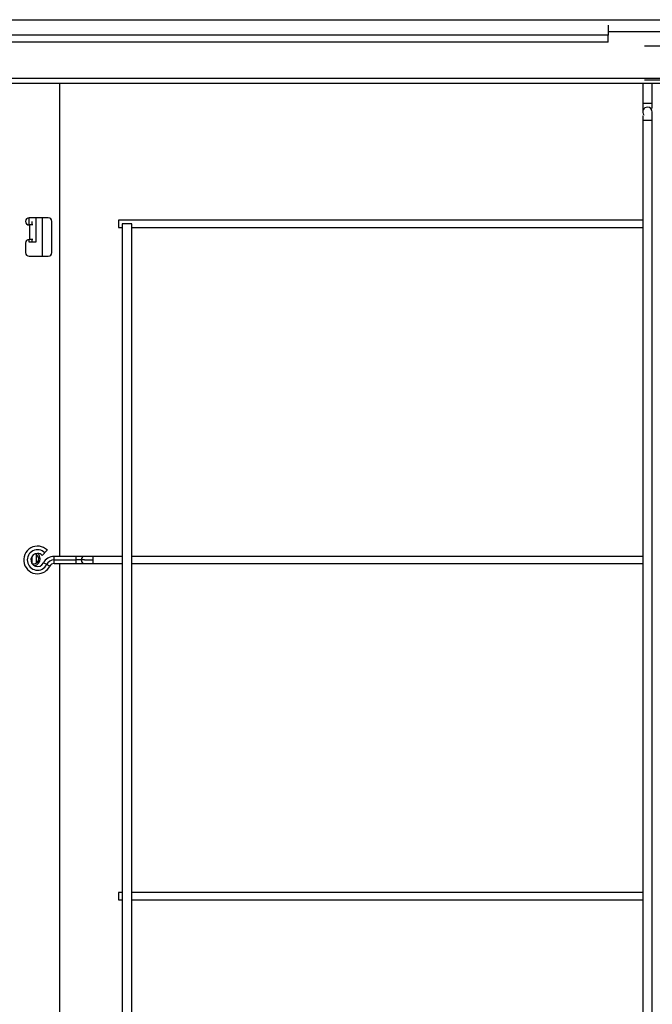
# Model space of a CAD drawing. Units: millimetres. Extents: x 0 to 7518, y 0 to 5362.
# Drawn here: x 3624 to 3888, y 2775 to 3185 of the extents above; entities that cross this region are included whole.
import ezdxf

# ---------------------------------------------------------------- set-up
doc = ezdxf.new("R2010")
doc.units = ezdxf.units.MM
doc.layers.add('LG-Product', color=3, linetype='Continuous')

msp = doc.modelspace()

# ---------------------------------------------------------------- linework, layer by layer
at = {"layer": 'LG-Product', "linetype": 'Continuous'}
for p, q in [((3539.49, 3185.42), (4307.17, 3185.42)), ((3869.13, 3183.12), (3869.13, 3178.92)), ((3869.13, 3178.92), (3464.93, 3178.92)), ((4306.26, 3180.42), (3869.13, 3180.42)), ((3869.13, 3176.12), (3869.13, 3178.92)), ((3869.13, 3176.12), (3464.93, 3176.12)), ((3896.28, 3174.42), (3884.28, 3174.42)), ((4383.33, 3160.92), (3463.33, 3160.92)), ((3463.33, 3158.92), (4383.33, 3158.92)), ((3640.53, 2961.91), (3640.53, 3158.91)), ((3883.53, 3158.92), (3883.53, 3150.47)), ((3884.28, 3160.42), (3896.28, 3160.42)), ((3887.53, 3150.46), (3887.53, 3158.92)), ((3887.53, 3150.46), (3883.53, 3150.47)), ((3883.53, 3143.47), (3883.53, 2418.12)), ((3887.53, 3143.46), (3883.53, 3143.47)), ((3887.53, 2418.12), (3887.53, 3143.46)), ((3627.63, 3102.92), (3627.63, 3099.92)), ((3635.73, 3102.92), (3627.73, 3102.92)), ((3628.83, 3101.42), (3628.83, 3099.92)), ((3628.93, 3101.42), (3628.83, 3101.42)), ((3628.93, 3101.26), (3628.83, 3101.28)), ((3628.93, 3101.42), (3628.93, 3099.92)), ((3630.63, 3092.89), (3630.63, 3102.92)), ((3633.33, 3086.92), (3633.33, 3102.92)), ((3637.23, 3088.42), (3637.23, 3101.42)), ((3664.93, 3101.92), (3664.93, 3100.42)), ((3883.54, 3101.92), (3664.93, 3101.92)), ((3664.93, 3100.42), (3664.93, 3098.92)), ((3668.53, 3100.42), (3666.53, 3100.42)), ((3666.53, 3100.42), (3666.53, 2431.42)), ((3670.53, 3100.42), (3668.53, 3100.42)), ((3670.53, 2431.42), (3670.53, 3100.42)), ((3627.73, 3099.92), (3628.03, 3099.92)), ((3629.33, 3099.92), (3628.03, 3099.92)), ((3628.03, 3093.92), (3628.03, 3099.92)), ((3664.93, 3098.92), (3666.53, 3098.92)), ((3670.53, 3098.92), (3883.54, 3098.92)), ((3626.23, 3092.42), (3626.23, 3088.42)), ((3627.63, 3093.92), (3627.63, 3092.89)), ((3627.63, 3092.89), (3630.63, 3092.89)), ((3628.03, 3093.92), (3627.73, 3093.92)), ((3629.33, 3093.92), (3628.03, 3093.92)), ((3628.83, 3093.92), (3628.83, 3092.89)), ((3628.93, 3093.6), (3628.83, 3093.6)), ((3628.93, 3093.92), (3628.93, 3092.89)), ((3627.73, 3086.92), (3635.73, 3086.92)), ((3628.83, 2961.76), (3628.83, 2960.89)), ((3628.83, 2960.89), (3628.83, 2959.08)), ((3630.63, 2962.74), (3630.63, 2960.89)), ((3630.63, 2960.89), (3630.63, 2959.04)), ((3635.33, 2964.44), (3633.19, 2962.34)), ((3638.14, 2958.92), (3638.14, 2961.92)), ((3647.39, 2961.92), (3638.14, 2961.92)), ((3647.39, 2958.92), (3647.39, 2961.92)), ((3650.89, 2961.92), (3647.39, 2961.92)), ((3654.39, 2961.92), (3650.89, 2961.92)), ((3654.39, 2958.92), (3654.39, 2961.92)), ((3666.53, 2961.92), (3654.39, 2961.92)), ((3883.53, 2961.92), (3670.53, 2961.92)), ((3636.36, 2957.82), (3633.68, 2959.18)), ((3638.14, 2960.42), (3647.39, 2960.42)), ((3638.14, 2958.92), (3647.39, 2958.92)), ((3640.53, 2541.93), (3640.53, 2958.91)), ((3650.89, 2960.42), (3647.39, 2960.42)), ((3647.39, 2958.92), (3650.89, 2958.92)), ((3650.89, 2960.42), (3654.39, 2960.42)), ((3650.89, 2958.92), (3654.39, 2958.92)), ((3654.39, 2958.92), (3666.53, 2958.92)), ((3670.53, 2958.92), (3883.53, 2958.92)), ((3664.93, 2821.92), (3664.93, 2820.42)), ((3666.53, 2821.92), (3664.93, 2821.92)), ((3883.54, 2821.92), (3670.53, 2821.92)), ((3664.93, 2820.42), (3664.93, 2818.92)), ((3664.93, 2818.92), (3666.53, 2818.92)), ((3670.53, 2818.92), (3883.54, 2818.92))]:
    msp.add_line(p, q, dxfattribs=at)
for centre, radius, start, end in [((3627.73, 3101.42), 1.5, 90, 270), ((3635.73, 3101.42), 1.5, 0, 90), ((3627.73, 3092.42), 1.5, 90, 180), ((3627.73, 3088.42), 1.5, 180, 270), ((3635.73, 3088.42), 1.5, 270, 0), ((3631.23, 2960.42), 5.75, 44.4224, 270), ((3631.23, 2960.42), 4.25, 44.4224, 333.1528), ((3631.23, 2960.42), 2.75, 90, 333.1528), ((3629.63, 2960.89), 2.1, 250.5431, 0), ((3629.33, 2960.92), 3, 281.9475, 0), ((3629.63, 2960.89), 2.1, 0, 76.6631), ((3631.23, 2960.42), 2.75, 44.4224, 90), ((3629.33, 2960.92), 3, 0, 48.555), ((3638.14, 2956.92), 5, 90, 153.1528), ((3650.89, 2960.42), 1.5, 90, 270), ((3631.23, 2960.42), 5.75, 270, 333.1528), ((3638.14, 2956.92), 3.5, 90, 153.1528), ((3638.14, 2956.92), 2, 90, 153.1528)]:
    msp.add_arc(centre, radius, start, end, dxfattribs=at)
for start_param, end_param in [(0, 2.258412), (4.712389, 6.283185)]:
    msp.add_ellipse((3885.53, 3146.96), major_axis=(0, 2), ratio=0.999998, start_param=start_param, end_param=end_param, dxfattribs=at)
for points in [[(3883.53, 3150.47), (3883.53, 3149.99), (3883.53, 3149.1), (3883.53, 3147.93), (3883.53, 3147.15), (3883.53, 3146.97), (3883.53, 3146.96)], [(3887.53, 3143.46), (3887.53, 3143.94), (3887.53, 3144.83), (3887.53, 3146), (3887.53, 3146.78), (3887.53, 3146.96), (3887.53, 3146.96)]]:
    msp.add_open_spline(points, degree=3, dxfattribs=at)
for points, knots in [([(3887.28, 3148.49), (3887.31, 3148.51), (3887.4, 3148.59), (3887.48, 3148.9), (3887.52, 3149.56), (3887.53, 3150.12), (3887.53, 3150.46)], [0, 0, 0, 0, 0.121789, 0.374079, 0.665431, 1, 1, 1, 1]), ([(3883.77, 3145.44), (3883.74, 3145.42), (3883.66, 3145.34), (3883.57, 3145.03), (3883.53, 3144.37), (3883.52, 3143.81), (3883.53, 3143.47)], [0, 0, 0, 0, 0.121173, 0.373659, 0.665212, 1, 1, 1, 1])]:
    msp.add_open_spline(points, degree=3, knots=knots, dxfattribs=at)

doc.saveas('drawing.dxf')
